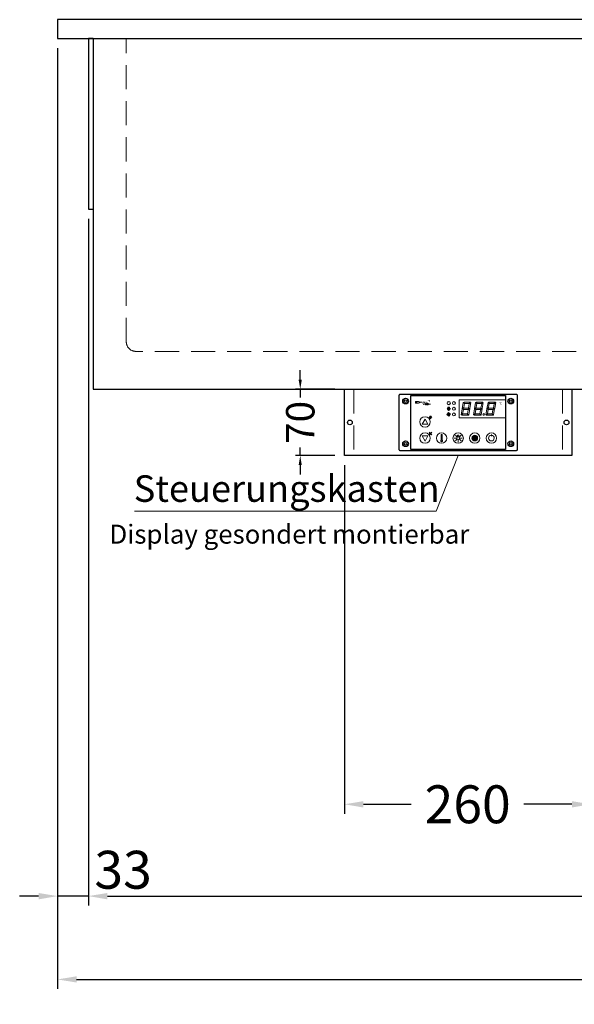
# Model space of a CAD drawing. Units: millimetres. Extents: x 0 to 19000, y 0 to 43163.
# Drawn here: x 4898 to 5483, y 1987 to 3026 of the extents above; entities that cross this region are included whole.
import ezdxf

# ---------------------------------------------------------------- set-up
doc = ezdxf.new("R2010")
doc.units = ezdxf.units.MM
doc.header["$LTSCALE"] = 2
doc.header["$PDMODE"] = 34
doc.header["$PDSIZE"] = 5
doc.linetypes.add('AUSGEZOGEN', pattern=[0])
doc.linetypes.add('VERDECKT', pattern=[9.525, 6.35, -3.175])
for name, color, linetype, lineweight in [('A_BEMASSUNG', 1, 'Continuous', 13), ('A_SCHRAFFUR', 6, 'Continuous', 5), ('A_TEXT', 7, 'Continuous', 20), ('A_VERDECKT', 5, 'VERDECKT', 13), ('A_VOLL', 3, 'Continuous', 30)]:
    doc.layers.add(name, color=color, linetype=linetype, lineweight=lineweight)
doc.styles.add('ARIAL', font='arial.ttf')
doc.styles.add('Arial_0', font='arial.ttf')
doc.styles.add('Arial_35', font='arial.ttf', dxfattribs={"height": 35})
doc.dimstyles.new('STANDARD_Bemassung', dxfattribs={"dimtxt": 40, "dimasz": 20, "dimexe": 10, "dimexo": 10, "dimgap": 15, "dimtad": 0, "dimdec": 0, "dimdsep": 46, "dimtxsty": 'ARIAL', "dimcen": 0.09, "dimclrt": 7, "dimazin": 0, "dimtfac": 1, "dimtdec": 0, "dimtmove": 2, "dimatfit": 3, "dimfxl": 1, "dimtolj": 1, "dimtzin": 0, "dimarcsym": 0})
doc.dimstyles.new('STANDARD_klein', dxfattribs={"dimtxt": 30, "dimasz": 10, "dimexe": 5, "dimexo": 10, "dimgap": 5, "dimtad": 0, "dimdec": 0, "dimdsep": 46, "dimtxsty": 'Arial_0', "dimcen": 0.09, "dimclrt": 7, "dimazin": 2, "dimtm": 1e-09, "dimtfac": 1, "dimtdec": 0, "dimtmove": 2, "dimatfit": 3, "dimfxl": 1, "dimtolj": 1, "dimtzin": 0, "dimarcsym": 0})
pattern_1 = [(0, (-208.144, 4.619), (0, 6.985), [5.08, -1.905]), (90, (-208.144, 4.619), (-6.985, 4e-16), [5.08, -1.905])]

# ---------------------------------------------------------------- blocks, each defined once
blk = doc.blocks.new('*D3941')
at = {"layer": 'A_BEMASSUNG', "color": 0, "lineweight": -2, "ltscale": 2, "transparency": 16777216}
for p, q in [((4938.1, 2996.1), (4938.1, 2091.3)), ((4970.6, 2816.1), (4970.6, 2091.3)), ((4918.1, 2101.3), (4898.1, 2101.3)), ((4970.6, 2101.3), (4938.1, 2101.3)), ((4990.6, 2101.3), (5010.6, 2101.3))]:
    blk.add_line(p, q, dxfattribs=at)
at = {"layer": 'A_BEMASSUNG', "color": 0, "ltscale": 2, "transparency": 16777216}
for points in [[(4918.1, 2104.6), (4918.1, 2097.9), (4938.1, 2101.3)], [(4990.6, 2104.6), (4990.6, 2097.9), (4970.6, 2101.3)]]:
    blk.add_solid(points, dxfattribs=at)
at = {"layer": 'DEFPOINTS', "color": 0, "ltscale": 2, "transparency": 16777216}
for p in [(4938.1, 3006.1), (4970.6, 2826.1), (4938.1, 2101.3)]:
    blk.add_point(p, dxfattribs=at)
at = {"layer": 'A_BEMASSUNG', "color": 7, "ltscale": 2, "transparency": 16777216, "insert": (5007.2, 2129.1), "char_height": 40, "attachment_point": 5, "style": 'ARIAL'}
blk.add_mtext('\\A1;33', dxfattribs=at)
blk = doc.blocks.new('*D3943')
at = {"layer": 'A_BEMASSUNG', "color": 0, "lineweight": -2, "ltscale": 2, "transparency": 16777216}
for p, q in [((6499.1, 2827.1), (6499.1, 2091.3)), ((4970.6, 2816.1), (4970.6, 2091.3)), ((4990.6, 2101.3), (5662, 2101.3)), ((6479.1, 2101.3), (5807.8, 2101.3))]:
    blk.add_line(p, q, dxfattribs=at)
at = {"layer": 'A_BEMASSUNG', "color": 0, "ltscale": 2, "transparency": 16777216}
for points in [[(4990.6, 2104.6), (4990.6, 2097.9), (4970.6, 2101.3)], [(6479.1, 2104.6), (6479.1, 2097.9), (6499.1, 2101.3)]]:
    blk.add_solid(points, dxfattribs=at)
at = {"layer": 'DEFPOINTS', "color": 0, "ltscale": 2, "transparency": 16777216}
for p in [(6499.1, 2837.1), (4970.6, 2826.1), (4970.6, 2101.3)]:
    blk.add_point(p, dxfattribs=at)
at = {"layer": 'A_BEMASSUNG', "color": 7, "ltscale": 2, "transparency": 16777216, "insert": (5734.9, 2101.3), "char_height": 40, "attachment_point": 5, "style": 'ARIAL'}
blk.add_mtext('\\A1;1529', dxfattribs=at)
blk = doc.blocks.new('*D3944')
at = {"layer": 'A_BEMASSUNG', "color": 0, "lineweight": -2, "ltscale": 2, "transparency": 16777216}
for p, q in [((4938.1, 2996.1), (4938.1, 2003.4)), ((6538.1, 2996.1), (6538.1, 2003.4)), ((4958.1, 2013.4), (5665.4, 2013.4)), ((6518.1, 2013.4), (5810.9, 2013.4))]:
    blk.add_line(p, q, dxfattribs=at)
at = {"layer": 'A_BEMASSUNG', "color": 0, "ltscale": 2, "transparency": 16777216}
for points in [[(4958.1, 2016.7), (4958.1, 2010.1), (4938.1, 2013.4)], [(6518.1, 2016.7), (6518.1, 2010.1), (6538.1, 2013.4)]]:
    blk.add_solid(points, dxfattribs=at)
at = {"layer": 'DEFPOINTS', "color": 0, "ltscale": 2, "transparency": 16777216}
for p in [(4938.1, 3006.1), (6538.1, 3006.1), (4938.1, 2013.4)]:
    blk.add_point(p, dxfattribs=at)
at = {"layer": 'A_BEMASSUNG', "color": 7, "ltscale": 2, "transparency": 16777216, "insert": (5738.1, 2013.4), "char_height": 40, "attachment_point": 5, "style": 'ARIAL'}
blk.add_mtext('\\A1;1600', dxfattribs=at)
blk = doc.blocks.new('*U1989')
at = {"layer": 'A_SCHRAFFUR', "ltscale": 2}
h = blk.add_hatch(color=1, dxfattribs=at)
h.dxf.hatch_style = 1
h.paths.add_polyline_path([(19.3, 21.5), (18.8, 21.2), (19.9, 20), (24.6, 20), (26.1, 21.3), (25.9, 21.5)])
h.paths.add_polyline_path([(18.9, 15.2), (18, 14.4), (18.6, 13.7), (23.7, 13.7), (24.6, 14.6), (24, 15.2)])
h.paths.add_polyline_path([(16.1, 8.2), (16.3, 7.9), (17.8, 9.2), (18.6, 13.5), (17.8, 14.3), (17.2, 14.3)])
h.paths.add_polyline_path([(23.4, 7.5), (23.8, 7.7), (22.7, 9), (17.9, 9), (16.5, 7.8), (16.7, 7.5)])
h.paths.add_polyline_path([(29.2, 8.2), (29.4, 7.9), (30.9, 9.2), (31.7, 13.5), (30.9, 14.3), (30.3, 14.3)])
h.paths.add_polyline_path([(36.5, 7.5), (36.9, 7.7), (35.8, 9), (31, 9), (29.6, 7.8), (29.8, 7.5)])
h.paths.add_polyline_path([(36, 9.1), (37, 7.8), (37.3, 8), (38.4, 14.5), (37.8, 14.5), (36.7, 13.4)])
h.paths.add_polyline_path([(37.1, 15.5), (37.8, 14.7), (38.5, 14.7), (39.6, 20.9), (39.4, 21.1), (37.9, 19.8)])
h.paths.add_polyline_path([(32.4, 21.5), (31.9, 21.2), (32.9, 20), (37.7, 20), (39.2, 21.3), (39, 21.5)])
h.paths.add_polyline_path([(30.3, 14.5), (30.9, 14.5), (32, 15.6), (32.8, 19.9), (31.7, 21.1), (31.5, 21)])
edge = h.paths.add_edge_path()
edge.add_arc((26.9, 8.4), 0.9, 0, 360)
h.paths.add_polyline_path([(17.2, 14.5), (17.8, 14.5), (18.9, 15.6), (19.7, 19.9), (18.7, 21.1), (18.4, 21)])
h.paths.add_polyline_path([(22.9, 9.1), (24, 7.8), (24.2, 8), (25.4, 14.5), (24.8, 14.5), (23.6, 13.4)])
at = {"layer": 'A_VOLL', "lineweight": 5, "ltscale": 2}
h = blk.add_hatch(color=152, dxfattribs=at)
h.dxf.hatch_style = 1
h.paths.add_polyline_path([(-44.2, 22), (-45, 22), (-45, 20.4), (-44.2, 20.4)])
h = blk.add_hatch(color=152, dxfattribs=at)
h.dxf.hatch_style = 1
edge = h.paths.add_edge_path()
edge.add_ellipse((-41.8, 21.2), major_axis=(-0.966, 0), ratio=0.81999, start_angle=90, end_angle=270)
edge.add_line((-41.8, 22), (-43.9, 22))
edge.add_line((-43.9, 22), (-43.9, 20.4))
edge.add_line((-43.9, 20.4), (-41.8, 20.4))
edge = h.paths.add_edge_path(flags=16)
edge.add_ellipse((-42.2, 21.2), major_axis=(-0.543, 0), ratio=0.692469, start_angle=90, end_angle=270, ccw=False)
edge.add_line((-42.2, 20.8), (-43.1, 20.8))
edge.add_line((-43.1, 20.8), (-43.1, 21.6))
edge.add_line((-43.1, 21.6), (-42.2, 21.6))
h = blk.add_hatch(color=152, dxfattribs=at)
h.dxf.hatch_style = 1
h.paths.add_polyline_path([(-38, 20.8), (-39.8, 20.8), (-39.8, 21.1), (-38, 21.1), (-38, 21.4), (-39.8, 21.4), (-39.8, 21.6), (-38, 21.6), (-38, 22), (-40.6, 22), (-40.6, 20.4), (-38, 20.4)])
at = {"layer": 'A_VOLL', "lineweight": 5}
h = blk.add_hatch(color=142, dxfattribs=at)
h.dxf.hatch_style = 1
h.paths.add_polyline_path([(-37.8, 20.4), (-37, 20.4), (-36.8, 20.7), (-35.7, 20.7), (-35.5, 20.4), (-34.7, 20.4), (-35.7, 22), (-36.8, 22)])
h.paths.add_polyline_path([(-35.9, 21), (-36.6, 21), (-36.3, 21.6)], flags=16)
at = {"layer": 'A_VOLL', "lineweight": 5, "ltscale": 2}
h = blk.add_hatch(color=152, dxfattribs=at)
h.dxf.hatch_style = 1
h.paths.add_polyline_path([(-33.5, 22), (-34.4, 22), (-34.4, 20.4), (-31.8, 20.4), (-31.8, 20.9), (-33.5, 20.9)])
h = blk.add_hatch(color=152, dxfattribs=at)
h.dxf.hatch_style = 1
edge = h.paths.add_edge_path()
edge.add_spline(control_points=[(-30.9, 23.3), (-30.8, 23.3), (-30.8, 23.3), (-30.8, 23.3), (-30.8, 23.3), (-30.8, 23.3), (-30.8, 23.3), (-30.8, 23.3), (-30.7, 23.3), (-30.7, 23.3), (-30.7, 23.3), (-30.7, 23.3), (-30.7, 23.3), (-30.7, 23.3), (-30.7, 23.3), (-30.7, 23.3), (-30.7, 23.3), (-30.7, 23.3), (-30.7, 23.3), (-30.7, 23.3), (-30.7, 23.3), (-30.7, 23.3), (-30.7, 23.3), (-30.6, 23.3), (-30.6, 23.3), (-30.6, 23.3), (-30.6, 23.3), (-30.6, 23.3), (-30.6, 23.3), (-30.6, 23.3), (-30.6, 23.3), (-30.6, 23.3), (-30.6, 23.3), (-30.6, 23.2), (-30.6, 23.2), (-30.5, 23.2), (-30.5, 23.2), (-30.5, 23.2), (-30.5, 23.2), (-30.5, 23.2), (-30.5, 23.2), (-30.5, 23.2), (-30.5, 23.1), (-30.5, 23.1), (-30.5, 23.1), (-30.5, 23.1), (-30.5, 23.1), (-30.4, 23.1), (-30.4, 23.1), (-30.4, 23.1), (-30.4, 23.1), (-30.4, 23.1), (-30.4, 23.1), (-30.4, 23), (-30.4, 23), (-30.4, 23), (-30.4, 23), (-30.4, 23), (-30.4, 23), (-30.4, 22.9), (-30.4, 22.9), (-30.4, 22.9), (-30.4, 22.9), (-30.4, 22.9), (-30.4, 22.9), (-30.4, 22.9), (-30.4, 22.9), (-30.4, 22.9), (-30.4, 22.8), (-30.4, 22.8)], knot_values=[4.863694, 4.863694, 4.863694, 4.863694, 43.062292, 43.062292, 86.124584, 86.124584, 129.186877, 129.186877, 165.057676, 165.057676, 178.068826, 178.068826, 185.662822, 185.662822, 191.793507, 191.793507, 197.924192, 197.924192, 210.185563, 210.185563, 234.708304, 234.708304, 286.60672, 286.60672, 338.505135, 338.505135, 363.856116, 363.856116, 382.147152, 382.147152, 400.438188, 400.438188, 437.020259, 437.020259, 498.239676, 498.239676, 559.459093, 559.459093, 588.764848, 588.764848, 618.070602, 618.070602, 676.68211, 676.68211, 719.456576, 719.456576, 757.852031, 757.852031, 791.058574, 791.058574, 808.308625, 808.308625, 825.558676, 825.558676, 860.058777, 860.058777, 936.33843, 936.33843, 1012.618083, 1012.618083, 1035.316028, 1035.316028, 1053.57715, 1053.57715, 1088.069716, 1088.069716, 1157.054847, 1157.054847, 1221.527367, 1221.527367, 1221.527367, 1221.527367], degree=3, periodic=0)
edge.add_arc((-31.3, 20.2), 2.82, 63.3779, 71.7891, ccw=False)
edge.add_arc((-32.7, 23.4), 2.77, 344.5491, 365.4236)
edge.add_arc((-30.2, 20.9), 2.77, 84.5764, 138.8788)
edge.add_arc((-31.3, 20.2), 2.77, 79.7215, 111.1073, ccw=False)
edge.add_arc((-33.4, 22.3), 2.72, 11.8018, 20.7288)
at = {"layer": 'A_VOLL', "lineweight": 5}
h = blk.add_hatch(color=142, dxfattribs=at)
h.dxf.hatch_style = 1
edge = h.paths.add_edge_path()
edge.add_arc((-31.3, 20.2), 2.77, 63.1865, 72.4271)
edge.add_spline(control_points=[(-30.4, 22.8), (-30.4, 22.8), (-30.5, 22.9), (-30.5, 23.1), (-30.5, 23.2), (-30.6, 23.2), (-30.7, 23.3), (-30.8, 23.3), (-30.8, 23.3)], knot_values=[0, 0, 0, 0, 234.242997, 477.413086, 703.505144, 904.986999, 1090.166187, 1278.343845, 1278.343845, 1278.343845, 1278.343845], degree=3, periodic=0)
edge.add_arc((-33.4, 22.3), 2.77, -21.1073, 19.5838, ccw=False)
edge.add_arc((-32.7, 23.4), 2.77, 311.1212, 343.5141)
at = {"layer": 'A_VOLL', "lineweight": 5, "ltscale": 2}
h = blk.add_hatch(color=152, dxfattribs=at)
h.dxf.hatch_style = 1
h.paths.add_polyline_path([(-36.8, 18.5), (-35.7, 18.5), (-34.7, 20.1), (-35.5, 20.1), (-35.7, 19.8), (-36.8, 19.8), (-37, 20.1), (-37.8, 20.1)])
h.paths.add_polyline_path([(-36.3, 18.9), (-36.6, 19.5), (-35.9, 19.5)], flags=16)
at = {"layer": 'A_VOLL', "lineweight": 5}
h = blk.add_hatch(color=142, dxfattribs=at)
h.dxf.hatch_style = 1
h.paths.add_polyline_path([(-31.8, 20.1), (-32.8, 20.1), (-33.6, 19.5), (-33.6, 20.1), (-34.4, 20.1), (-34.4, 18.5), (-33.6, 18.5), (-33.6, 19.1), (-32.8, 18.5), (-31.8, 18.5), (-32.9, 19.3)])
h = blk.add_hatch(color=142, dxfattribs=at)
h.dxf.hatch_style = 1
h.paths.add_polyline_path([(-30.8, 19.8), (-29.1, 19.8), (-29.1, 20.1), (-31.6, 20.1), (-31.6, 18.5), (-29.1, 18.5), (-29.1, 18.9), (-30.8, 18.9), (-30.8, 19.2), (-29.1, 19.2), (-29.1, 19.5), (-30.8, 19.5)])
h = blk.add_hatch(dxfattribs=at)
h.set_pattern_fill('ANGLE', color=251)
h.set_pattern_definition(pattern_1)
h.paths.add_polyline_path([(-18, -18.8, 3.213033), (-17, -18.8), (-17, -17.4), (-18, -17.4)])
h = blk.add_hatch(dxfattribs=at)
h.set_pattern_fill('ANGLE', color=251)
h.set_pattern_definition(pattern_1)
h.paths.add_polyline_path([(0.7, -13.3), (-0.7, -13.3), (-0.7, -15.2, -0.251622), (0.7, -15.2)])
h = blk.add_hatch(color=251, dxfattribs=at)
h.dxf.hatch_style = 1
edge = h.paths.add_edge_path()
edge.add_arc((17.5, -16.5), 3, 0, 360)
at = {"layer": 'A_VOLL', "color": 251, "lineweight": 5}
for p, q in [((-8.6, 21.5), (-11, 21.9)), ((-8.2, 14.5), (-11.8, 14.5)), ((-11.2, 14.5), (-11.7, 15)), ((-10.6, 15.5), (-11.3, 15.7)), ((-8.6, 19.5), (-11, 19)), ((-10, 14.5), (-10.9, 16.1)), ((-10.9, 14.3), (-10.9, 14.3)), ((-10.9, 14.3), (-10.9, 14.3)), ((-10.6, 15.5), (-10.4, 16.3)), ((-10.5, 13.5), (-10.5, 13.5)), ((-10.5, 13.5), (-10.5, 13.5)), ((-10, 14.5), (-9.1, 16.1)), ((-10, 14.3), (-10, 14.3)), ((-10, 14.3), (-10, 14.3)), ((-9.4, 15.5), (-9.6, 16.3)), ((-9.5, 13.5), (-9.5, 13.5)), ((-9.4, 15.5), (-8.7, 15.7)), ((-9.1, 14.3), (-9.1, 14.3)), ((-9.1, 14.3), (-9.1, 14.3)), ((-8.8, 14.5), (-8.3, 15)), ((-30.3, 5.4), (-30.7, 5.8)), ((-27.8, 5.4), (-30.7, 5.4)), ((-29.8, 6.3), (-30.3, 6.4)), ((-29.3, 5.4), (-30, 6.7)), ((-29.8, 6.3), (-29.6, 6.8)), ((-29.3, 5.4), (-28.6, 6.7)), ((-28.8, 6.3), (-29, 6.8)), ((-28.8, 6.3), (-28.2, 6.4)), ((-28.3, 5.4), (-27.9, 5.8)), ((-30.6, -13.2), (-27.8, -10.4)), ((-30.6, -10.4), (-27.8, -13.2)), ((-29.9, -11.2), (-28.4, -10.5)), ((-29.9, -12.5), (-28.4, -13.2)), ((-28.4, -10.5), (-28.4, -13.2)), ((-18, -18.8), (-18, -12.8)), ((-18, -17.4), (-17, -17.4)), ((-17, -18.8), (-17, -12.8)), ((-1.9, -16.5), (-4.2, -16.5)), ((-1.4, -15.2), (-3, -13.6)), ((-1.4, -17.8), (-3, -19.4)), ((-0.7, -15.2), (-0.7, -13.3)), ((-0.7, -13.3), (0.7, -13.3)), ((0, -18.4), (0, -20.7)), ((0.7, -15.2), (0.7, -13.3)), ((1.4, -15.2), (3, -13.6)), ((1.4, -17.8), (3, -19.4)), ((1.9, -16.5), (4.2, -16.5)), ((35, -14.6), (35, -12.6))]:
    blk.add_line(p, q, dxfattribs=at)
at = {"layer": 'A_VOLL', "color": 107}
blk.add_lwpolyline([(-61.5, -29.5), (61.5, -29.5, 0.414214), (62.5, -28.5), (62.5, 28.5, 0.414214), (61.5, 29.5), (-61.5, 29.5, 0.414214), (-62.5, 28.5), (-62.5, -28.5, 0.414214)], format="xyb", close=True, dxfattribs=at)
at = {"layer": 'A_VOLL', "color": 251}
blk.add_lwpolyline([(50, -28.5), (-50, -28.5), (-50, 28.5), (50, 28.5)], close=True, dxfattribs=at)
at = {"layer": 'A_VOLL', "color": 152, "lineweight": 5, "ltscale": 2}
blk.add_lwpolyline([(-44.2, 20.4), (-45, 20.4), (-45, 22), (-44.2, 22)], close=True, dxfattribs=at)
blk.add_lwpolyline([(-41.8, 22), (-43.9, 22), (-43.9, 22), (-43.9, 20.4), (-43.9, 20.4), (-41.8, 20.4)], dxfattribs=at)
at = {"layer": 'A_VOLL', "color": 251, "lineweight": 5}
blk.add_lwpolyline([(50, 24), (1, 24), (1, 5), (50, 5)], dxfattribs=at)
at = {"layer": 'A_VOLL', "color": 18, "lineweight": 5}
for points in [[(4.1, 14.5), (4.7, 14.5), (5.8, 15.6), (6.6, 19.9), (5.6, 21.1), (5.3, 21)], [(6.2, 21.5), (5.7, 21.2), (6.8, 20), (11.6, 20), (13.1, 21.3), (12.8, 21.5)], [(10.9, 15.5), (11.7, 14.7), (12.3, 14.7), (13.4, 20.9), (13.2, 21.1), (11.7, 19.8)], [(17.2, 14.5), (17.8, 14.5), (18.9, 15.6), (19.7, 19.9), (18.7, 21.1), (18.4, 21)], [(19.3, 21.5), (18.8, 21.2), (19.9, 20), (24.6, 20), (26.1, 21.3), (25.9, 21.5)], [(24, 15.5), (24.8, 14.7), (25.4, 14.7), (26.5, 20.9), (26.3, 21.1), (24.8, 19.8)], [(30.3, 14.5), (30.9, 14.5), (32, 15.6), (32.8, 19.9), (31.7, 21.1), (31.5, 21)], [(32.4, 21.5), (31.9, 21.2), (32.9, 20), (37.7, 20), (39.2, 21.3), (39, 21.5)], [(37.1, 15.5), (37.8, 14.7), (38.5, 14.7), (39.6, 20.9), (39.4, 21.1), (37.9, 19.8)], [(3, 8.2), (3.2, 7.9), (4.7, 9.2), (5.5, 13.5), (4.7, 14.3), (4.1, 14.3)], [(5.8, 15.2), (4.9, 14.4), (5.5, 13.7), (10.6, 13.7), (11.5, 14.6), (10.9, 15.2)], [(9.8, 9.1), (10.9, 7.8), (11.1, 8), (12.3, 14.5), (11.7, 14.5), (10.5, 13.4)], [(16.1, 8.2), (16.3, 7.9), (17.8, 9.2), (18.6, 13.5), (17.8, 14.3), (17.2, 14.3)], [(18.9, 15.2), (18, 14.4), (18.6, 13.7), (23.7, 13.7), (24.6, 14.6), (24, 15.2)], [(22.9, 9.1), (24, 7.8), (24.2, 8), (25.4, 14.5), (24.8, 14.5), (23.6, 13.4)], [(29.2, 8.2), (29.4, 7.9), (30.9, 9.2), (31.7, 13.5), (30.9, 14.3), (30.3, 14.3)], [(32, 15.2), (31.1, 14.4), (31.7, 13.7), (36.8, 13.7), (37.7, 14.6), (37, 15.2)], [(36, 9.1), (37, 7.8), (37.3, 8), (38.4, 14.5), (37.8, 14.5), (36.7, 13.4)], [(10.3, 7.5), (10.7, 7.7), (9.6, 9), (4.8, 9), (3.4, 7.8), (3.7, 7.5)], [(23.4, 7.5), (23.8, 7.7), (22.7, 9), (17.9, 9), (16.5, 7.8), (16.7, 7.5)], [(36.5, 7.5), (36.9, 7.7), (35.8, 9), (31, 9), (29.6, 7.8), (29.8, 7.5)]]:
    blk.add_lwpolyline(points, close=True, dxfattribs=at)
at = {"layer": 'A_VOLL', "color": 142, "lineweight": 5}
blk.add_lwpolyline([(-32.9, 19.3), (-31.8, 18.5), (-32.8, 18.5), (-33.6, 19.1), (-33.6, 18.5), (-34.4, 18.5), (-34.4, 20.1), (-33.6, 20.1), (-33.6, 19.5), (-32.8, 20.1), (-31.8, 20.1)], close=True, dxfattribs=at)
at = {"layer": 'A_VOLL', "color": 251, "lineweight": 5}
for points in [[(-35, 3.6), (-38, -1.7), (-32, -1.7)], [(-35, -19.6), (-38, -14.3), (-32, -14.3)], [(-30.4, -11.2), (-29.9, -11.2), (-29.9, -12.5), (-30.4, -12.5)]]:
    blk.add_lwpolyline(points, close=True, dxfattribs=at)
blk.add_lwpolyline([(-9.8, 9.4, 0.147189), (-9.7, 9.6, 0.492531), (-10, 10.3, 0.11718), (-10.5, 10.3, 0.14275), (-10.9, 10, 0.235459), (-11.1, 9.5, 0.275172), (-10.5, 8.7), (-10.4, 8.7, 0.080431), (-10.4, 8.6, -0.292394), (-11, 8.8, 0.147189), (-11.2, 8.9, 0.492531), (-11.8, 8.6, 0.11718), (-11.8, 8.1, 0.14275), (-11.6, 7.7, 0.235459), (-11.1, 7.5, 0.275172), (-10.3, 8.1), (-10.2, 8.2, 0.080431), (-10.1, 8.2, -0.292394), (-10.3, 7.6, 0.147189), (-10.5, 7.4, 0.492531), (-10.2, 6.8, 0.11718), (-9.6, 6.8, 0.14275), (-9.3, 7, 0.235459), (-9.1, 7.5, 0.275172), (-9.7, 8.3), (-9.8, 8.4, 0.080431), (-9.7, 8.5, -0.292394), (-9.2, 8.3, 0.147189), (-9, 8.1, 0.492531), (-8.4, 8.4, 0.11718), (-8.4, 9, 0.14275), (-8.6, 9.3, 0.235459), (-9.1, 9.5, 0.275172), (-9.9, 8.9), (-9.9, 8.8, 0.080431), (-10, 8.9, -0.292394), (-9.8, 9.4, 0.147189)], format="xyb", close=True, dxfattribs=at)
at = {"layer": 'A_VOLL', "color": 35}
for centre, radius in [((-55.5, 22.5), 3), ((-55.5, 22.5), 1.5), ((55.5, 22.5), 3), ((55.5, 22.5), 1.5), ((-55.5, -22.5), 3), ((55.5, -22.5), 3), ((-55.5, -22.5), 1.5), ((55.5, -22.5), 1.5)]:
    blk.add_circle(centre, radius, dxfattribs=at)
at = {"layer": 'A_VOLL', "color": 251, "lineweight": 5}
for centre, radius in [((-10, 20.5), 1.75), ((-35, 0.5), 5.5), ((-10.1, 8.5), 0.18), ((-35, -16.5), 5.5), ((-17.5, -16.5), 5.5), ((0, -16.5), 5.5), ((0, -16.5), 1.42), ((17.5, -16.5), 5.5), ((17.5, -16.5), 3), ((35, -16.5), 5.5)]:
    blk.add_circle(centre, radius, dxfattribs=at)
at = {"layer": 'A_VOLL', "color": 18, "lineweight": 5}
for centre, radius in [((-4.5, 20.5), 1.5), ((-4.5, 14.5), 1.5), ((-4.5, 8.5), 1.5), ((26.9, 8.4), 0.9)]:
    blk.add_circle(centre, radius, dxfattribs=at)
at = {"layer": 'A_VOLL', "color": 251, "lineweight": 5}
for centre, radius, start, end in [((-17.5, -19.5), 0.862, 124.5757, 55.4243), ((-17.5, -13.5), 0.862, 55.4243, 124.5757), ((35, -16.5), 3, 93.8226, 86.1774)]:
    blk.add_arc(centre, radius, start, end, dxfattribs=at)
at = {"layer": 'A_VOLL', "color": 152, "lineweight": 5, "ltscale": 2}
blk.add_ellipse((-41.8, 21.2), major_axis=(-0.966, 0), ratio=0.81999, start_param=1.570796, end_param=4.712389, dxfattribs=at)
at = {"layer": 'A_VOLL', "color": 251, "lineweight": 5}
for points, weights, knots in [([(-10.7, 13.6), (-10.7, 13.7), (-10.6, 13.8), (-10.8, 14), (-10.9, 14.2), (-10.9, 14.3), (-11, 14.2), (-11.1, 14), (-11.2, 13.8), (-11.2, 13.7), (-11.1, 13.6), (-11.1, 13.6), (-11, 13.6), (-10.9, 13.5), (-10.8, 13.6), (-10.8, 13.6), (-10.7, 13.6)], [1, 1, 1, 1, 1, 1, 1, 1, 1, 1, 1, 0.969226810132, 0.969226810132, 1, 0.969226810132, 0.969226810132, 1], [0, 0, 0, 0, 0.562641, 1.244962, 2.933066, 2.933066, 2.933066, 4.62117, 5.303491, 5.866132, 5.866132, 5.866132, 6.476177, 6.476177, 6.476177, 7.086222, 7.086222, 7.086222, 7.086222]), ([(-10.3, 12.8), (-10.3, 12.9), (-10.2, 13), (-10.3, 13.2), (-10.4, 13.4), (-10.5, 13.5), (-10.6, 13.4), (-10.7, 13.2), (-10.8, 13), (-10.7, 12.9), (-10.7, 12.8), (-10.6, 12.8), (-10.6, 12.7), (-10.5, 12.7), (-10.4, 12.7), (-10.3, 12.8), (-10.3, 12.8)], [1, 1, 1, 1, 1, 1, 1, 1, 1, 1, 1, 0.969226810132, 0.969226810132, 1, 0.969226810132, 0.969226810132, 1], [0, 0, 0, 0, 0.562641, 1.244962, 2.933066, 2.933066, 2.933066, 4.62117, 5.303491, 5.866132, 5.866132, 5.866132, 6.476177, 6.476177, 6.476177, 7.086222, 7.086222, 7.086222, 7.086222]), ([(-9.8, 13.6), (-9.8, 13.7), (-9.7, 13.8), (-9.8, 14), (-9.9, 14.2), (-10, 14.3), (-10.1, 14.2), (-10.2, 14), (-10.3, 13.8), (-10.2, 13.7), (-10.2, 13.6), (-10.1, 13.6), (-10.1, 13.6), (-10, 13.5), (-9.9, 13.6), (-9.9, 13.6), (-9.8, 13.6)], [1, 1, 1, 1, 1, 1, 1, 1, 1, 1, 1, 0.969226810132, 0.969226810132, 1, 0.969226810132, 0.969226810132, 1], [0, 0, 0, 0, 0.562641, 1.244962, 2.933066, 2.933066, 2.933066, 4.62117, 5.303491, 5.866132, 5.866132, 5.866132, 6.476177, 6.476177, 6.476177, 7.086222, 7.086222, 7.086222, 7.086222]), ([(-9.3, 12.8), (-9.3, 12.9), (-9.2, 13), (-9.3, 13.2), (-9.4, 13.4), (-9.5, 13.5), (-9.6, 13.4), (-9.7, 13.2), (-9.8, 13), (-9.7, 12.9), (-9.7, 12.8), (-9.7, 12.8), (-9.6, 12.7), (-9.5, 12.7), (-9.4, 12.7), (-9.4, 12.8), (-9.3, 12.8)], [1, 1, 1, 1, 1, 1, 1, 1, 1, 1, 1, 0.969226810132, 0.969226810132, 1, 0.969226810132, 0.969226810132, 1], [0, 0, 0, 0, 0.562641, 1.244962, 2.933066, 2.933066, 2.933066, 4.62117, 5.303491, 5.866132, 5.866132, 5.866132, 6.476177, 6.476177, 6.476177, 7.086222, 7.086222, 7.086222, 7.086222]), ([(-8.9, 13.6), (-8.8, 13.7), (-8.8, 13.8), (-8.9, 14), (-9, 14.2), (-9.1, 14.3), (-9.1, 14.2), (-9.2, 14), (-9.4, 13.8), (-9.3, 13.7), (-9.3, 13.6), (-9.2, 13.6), (-9.2, 13.6), (-9.1, 13.5), (-9, 13.6), (-8.9, 13.6), (-8.9, 13.6)], [1, 1, 1, 1, 1, 1, 1, 1, 1, 1, 1, 0.969226810132, 0.969226810132, 1, 0.969226810132, 0.969226810132, 1], [0, 0, 0, 0, 0.562641, 1.244962, 2.933066, 2.933066, 2.933066, 4.62117, 5.303491, 5.866132, 5.866132, 5.866132, 6.476177, 6.476177, 6.476177, 7.086222, 7.086222, 7.086222, 7.086222]), ([(-29.9, 4.7), (-29.8, 4.8), (-29.8, 4.8), (-29.9, 5), (-30, 5.2), (-30, 5.3), (-30.1, 5.2), (-30.2, 5), (-30.3, 4.8), (-30.2, 4.8), (-30.2, 4.7), (-30.1, 4.7), (-30.1, 4.7), (-30, 4.7), (-30, 4.7), (-29.9, 4.7), (-29.9, 4.7)], [1, 1, 1, 1, 1, 1, 1, 1, 1, 1, 1, 0.969226810132, 0.969226810132, 1, 0.969226810132, 0.969226810132, 1], [0, 0, 0, 0, 0.562641, 1.244962, 2.933066, 2.933066, 2.933066, 4.62117, 5.303491, 5.866132, 5.866132, 5.866132, 6.476177, 6.476177, 6.476177, 7.086222, 7.086222, 7.086222, 7.086222]), ([(-29.5, 4.1), (-29.5, 4.1), (-29.4, 4.2), (-29.6, 4.4), (-29.6, 4.5), (-29.7, 4.6), (-29.7, 4.5), (-29.8, 4.4), (-29.9, 4.2), (-29.9, 4.1), (-29.8, 4.1), (-29.8, 4), (-29.7, 4), (-29.7, 4), (-29.6, 4), (-29.6, 4), (-29.5, 4.1)], [1, 1, 1, 1, 1, 1, 1, 1, 1, 1, 1, 0.969226810132, 0.969226810132, 1, 0.969226810132, 0.969226810132, 1], [0, 0, 0, 0, 0.562641, 1.244962, 2.933066, 2.933066, 2.933066, 4.62117, 5.303491, 5.866132, 5.866132, 5.866132, 6.476177, 6.476177, 6.476177, 7.086222, 7.086222, 7.086222, 7.086222]), ([(-29.1, 4.7), (-29.1, 4.8), (-29.1, 4.8), (-29.2, 5), (-29.2, 5.2), (-29.3, 5.3), (-29.3, 5.2), (-29.4, 5), (-29.5, 4.8), (-29.5, 4.8), (-29.5, 4.7), (-29.4, 4.7), (-29.4, 4.7), (-29.3, 4.7), (-29.2, 4.7), (-29.2, 4.7), (-29.1, 4.7)], [1, 1, 1, 1, 1, 1, 1, 1, 1, 1, 1, 0.969226810132, 0.969226810132, 1, 0.969226810132, 0.969226810132, 1], [0, 0, 0, 0, 0.562641, 1.244962, 2.933066, 2.933066, 2.933066, 4.62117, 5.303491, 5.866132, 5.866132, 5.866132, 6.476177, 6.476177, 6.476177, 7.086222, 7.086222, 7.086222, 7.086222]), ([(-28.9, 4), (-28.8, 4), (-28.8, 4), (-28.7, 4.1), (-28.7, 4.1), (-28.7, 4.2), (-28.8, 4.4), (-28.8, 4.5), (-28.9, 4.6), (-28.9, 4.5), (-29, 4.4), (-29.1, 4.2), (-29.1, 4.1), (-29.1, 4.1), (-29, 4), (-29, 4), (-28.9, 4)], [1, 0.969226810132, 0.969226810132, 1, 1, 1, 1, 1, 1, 1, 1, 1, 1, 1, 0.969226810132, 0.969226810132, 1], [0, 0, 0, 0, 0.610045, 0.610045, 0.610045, 1.172686, 1.855007, 3.543111, 3.543111, 3.543111, 5.231215, 5.913536, 6.476177, 6.476177, 6.476177, 7.086222, 7.086222, 7.086222, 7.086222]), ([(-28.6, 4.7), (-28.5, 4.7), (-28.4, 4.7), (-28.4, 4.7), (-28.4, 4.8), (-28.3, 4.8), (-28.4, 5), (-28.5, 5.2), (-28.6, 5.3), (-28.6, 5.2), (-28.7, 5), (-28.8, 4.8), (-28.7, 4.8), (-28.7, 4.7), (-28.7, 4.7), (-28.6, 4.7), (-28.6, 4.7)], [1, 0.969226810132, 0.969226810132, 1, 1, 1, 1, 1, 1, 1, 1, 1, 1, 1, 0.969226810132, 0.969226810132, 1], [0, 0, 0, 0, 0.610045, 0.610045, 0.610045, 1.172686, 1.855007, 3.543111, 3.543111, 3.543111, 5.231215, 5.913536, 6.476177, 6.476177, 6.476177, 7.086222, 7.086222, 7.086222, 7.086222])]:
    blk.add_rational_spline(points, weights, degree=3, knots=knots, dxfattribs=at)
at = {"layer": 'A_VOLL', "color": 251, "lineweight": 5, "style": 'Arial_35'}
blk.add_text('°C', height=2.8, dxfattribs=at).set_placement((42.4, 18.8))
blk = doc.blocks.new('*U3926')
at = {"layer": 'A_VERDECKT', "ltscale": 2}
for points in [[(-110, 0), (-110, -70)], [(110, 0), (110, -70)]]:
    blk.add_lwpolyline(points, dxfattribs=at)
at = {"layer": 'A_VOLL', "ltscale": 2}
blk.add_lwpolyline([(-120, 0), (120, 0), (120, -70), (-120, -70)], close=True, dxfattribs=at)
for centre in [(-114.25, -35), (114.25, -35)]:
    blk.add_circle(centre, 2.5, dxfattribs=at)
at = {"layer": 'A_BEMASSUNG'}
blk.add_blockref('*U1989', (0, -35), dxfattribs=at)
blk = doc.blocks.new('*D4153')
at = {"layer": 'A_BEMASSUNG', "color": 0, "lineweight": -2, "ltscale": 2, "transparency": 16777216}
for p, q in [((5240.7, 2556.1), (5240.7, 2188.2)), ((5500.6, 2398.1), (5500.6, 2188.2)), ((5260.7, 2198.2), (5311.2, 2198.2)), ((5480.6, 2198.2), (5430.1, 2198.2))]:
    blk.add_line(p, q, dxfattribs=at)
at = {"layer": 'A_BEMASSUNG', "color": 0, "ltscale": 2, "transparency": 16777216}
for points in [[(5260.7, 2201.5), (5260.7, 2194.8), (5240.7, 2198.2)], [(5480.6, 2201.5), (5480.6, 2194.8), (5500.6, 2198.2)]]:
    blk.add_solid(points, dxfattribs=at)
at = {"layer": 'DEFPOINTS', "color": 0, "ltscale": 2, "transparency": 16777216}
for p in [(5240.7, 2566.1), (5500.6, 2408.1), (5240.7, 2198.2)]:
    blk.add_point(p, dxfattribs=at)
at = {"layer": 'A_BEMASSUNG', "color": 7, "ltscale": 2, "transparency": 16777216, "insert": (5370.7, 2198.2), "char_height": 40, "attachment_point": 5, "style": 'ARIAL'}
blk.add_mtext('\\A1;260', dxfattribs=at)
blk = doc.blocks.new('*D4154')
at = {"layer": 'A_BEMASSUNG', "color": 0, "lineweight": -2, "ltscale": 2, "transparency": 16777216}
for p, q in [((5194.1, 2646.1), (5194.1, 2656.1)), ((5230.7, 2636.1), (5189.1, 2636.1)), ((5194.1, 2636.1), (5194.1, 2627.4)), ((5194.1, 2566.1), (5194.1, 2574.7)), ((5230.7, 2566.1), (5189.1, 2566.1)), ((5194.1, 2556.1), (5194.1, 2546.1))]:
    blk.add_line(p, q, dxfattribs=at)
at = {"layer": 'A_BEMASSUNG', "color": 0, "ltscale": 2, "transparency": 16777216}
for points in [[(5192.4, 2646.1), (5195.7, 2646.1), (5194.1, 2636.1)], [(5192.4, 2556.1), (5195.7, 2556.1), (5194.1, 2566.1)]]:
    blk.add_solid(points, dxfattribs=at)
at = {"layer": 'DEFPOINTS', "color": 0, "ltscale": 2, "transparency": 16777216}
for p in [(5194.1, 2636.1), (5240.7, 2636.1), (5240.7, 2566.1)]:
    blk.add_point(p, dxfattribs=at)
at = {"layer": 'A_BEMASSUNG', "color": 7, "ltscale": 2, "transparency": 16777216, "insert": (5194.1, 2601.1), "char_height": 30, "attachment_point": 5, "rotation": 90, "style": 'Arial_0'}
blk.add_mtext('\\A1;70', dxfattribs=at)

msp = doc.modelspace()

# ---------------------------------------------------------------- linework, layer by layer
at = {"layer": 'A_TEXT', "linetype": 'AUSGEZOGEN', "lineweight": 15}
msp.add_lwpolyline([(5019.3, 2507.6), (5337.6, 2507.6), (5360.7, 2566.1)], dxfattribs=at)
at = {"layer": 'A_VERDECKT', "ltscale": 2}
msp.add_lwpolyline([(5990.6, 3006.1), (5990.6, 2686.1, -0.414214), (5980.6, 2676.1), (5020.6, 2676.1, -0.414214), (5010.6, 2686.1), (5010.6, 3006.1)], format="xyb", dxfattribs=at)
at = {"layer": 'A_VOLL'}
msp.add_lwpolyline([(4938.1, 3006.1), (6538.1, 3006.1), (6538.1, 3026.1), (4938.1, 3026.1)], close=True, dxfattribs=at)
at = {"layer": 'A_VOLL', "ltscale": 2}
for points in [[(4975.6, 3006.1), (4970.6, 3006.1), (4970.6, 2826.1), (4975.6, 2826.1)], [(4975.6, 3006.1), (4975.6, 2636.1), (6025.6, 2636.1), (6025.6, 3006.1)]]:
    msp.add_lwpolyline(points, dxfattribs=at)

# ---------------------------------------------------------------- block references
at = {"layer": 'A_VOLL'}
msp.add_blockref('*U3926', (5360.7, 2636.1), dxfattribs=at)

# ---------------------------------------------------------------- texts
at = {"layer": 'A_TEXT', "linetype": 'AUSGEZOGEN', "lineweight": 15, "style": 'ARIAL'}
for s, height, p in [('Steuerungskasten', 28, (5018.4, 2517.3)), ('Display gesondert montierbar', 20, (4992.8, 2473.2))]:
    msp.add_text(s, height=height, dxfattribs=at).set_placement(p)

# ---------------------------------------------------------------- dimensions: what is measured, and where the dimension line sits
at = {"layer": 'A_BEMASSUNG', "ltscale": 2}
dim = msp.add_linear_dim(base=(4938.135547, 2101.2518559), p1=(4970.635547, 2826.058225), p2=(4938.135547, 3006.058225), dimstyle='STANDARD_Bemassung', dxfattribs=at)
dim.commit()
dim.dimension.update_dxf_attribs({"geometry": '*D3941', "text_midpoint": (5007.1557497, 2129.0692548), "dimtype": 160})
for base, p1, p2, picture, middle in [((4938.1, 2013.4), (6538.1, 3006.1), (4938.1, 3006.1), '*D3944', (5738.1, 2013.4)), ((4970.635547, 2101.2518559), (6499.135547, 2837.058225), (4970.635547, 2826.058225), '*D3943', (5734.885547, 2101.2518559)), ((5240.7, 2198.2), (5500.6, 2408.1), (5240.7, 2566.1), '*D4153', (5370.7, 2198.2))]:
    dim = msp.add_linear_dim(base=base, p1=p1, p2=p2, dimstyle='STANDARD_Bemassung', dxfattribs=at)
    dim.commit()
    dim.dimension.update_dxf_attribs({"geometry": picture, "text_midpoint": middle})
dim = msp.add_linear_dim(base=(5194.1, 2636.1), p1=(5240.7, 2566.1), p2=(5240.7, 2636.1), angle=90, dimstyle='STANDARD_klein', dxfattribs=at)
dim.commit()
dim.dimension.update_dxf_attribs({"geometry": '*D4154', "text_midpoint": (5194.1, 2601.1)})

doc.saveas('drawing.dxf')
